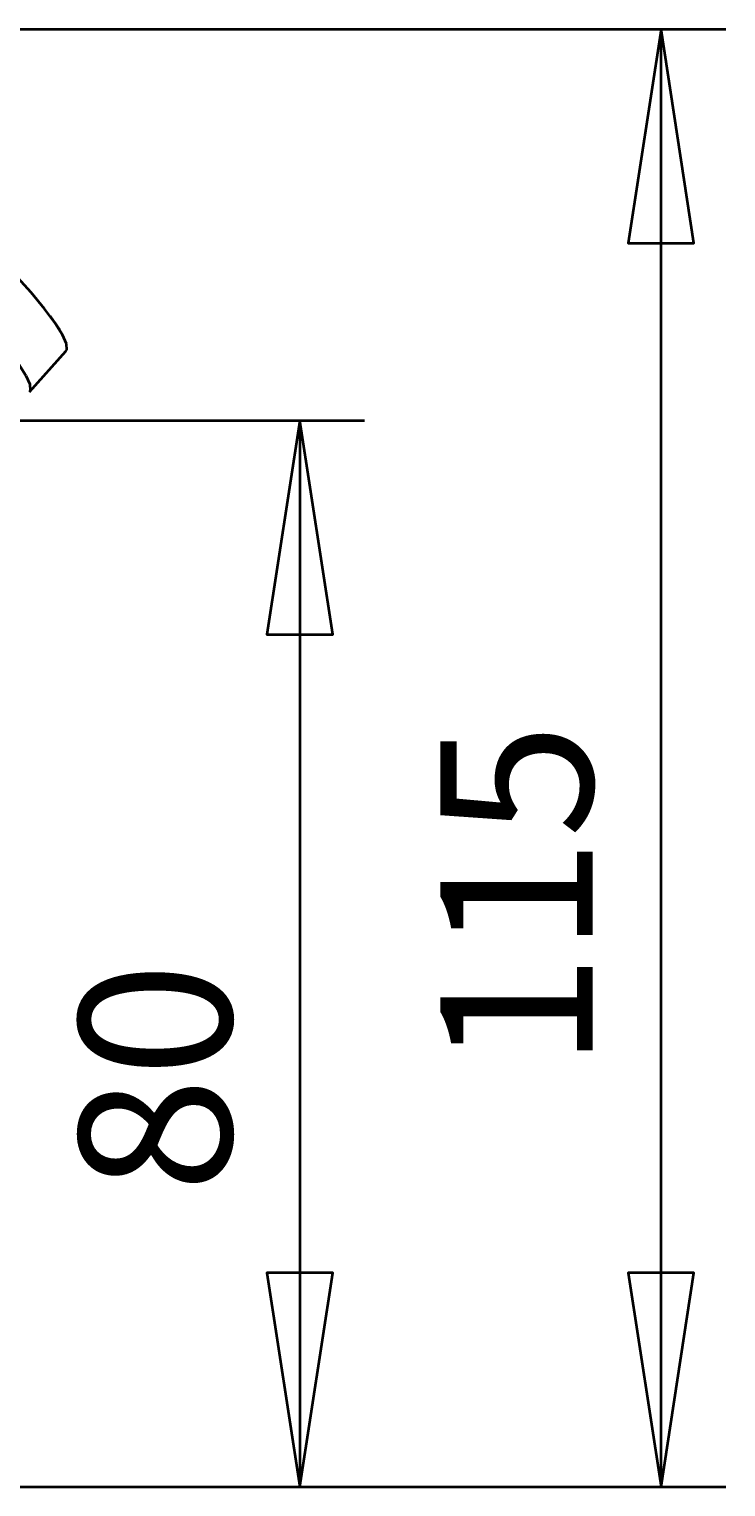
# Model space of a CAD drawing. Extents: x -47 to 867, y -51 to 641.
# Drawn here: x 467 to 518, y 10 to 116 of the extents above; entities that cross this region are included whole.
import ezdxf

# ---------------------------------------------------------------- set-up
doc = ezdxf.new("R2010")
doc.units = 0
doc.header["$MEASUREMENT"] = 0
for name, pattern in [('AI-Linetype-197', [59.88842, 29.94421, -5.988842, 5.988842, -5.988842, 5.988842, -5.988842]), ('AI-Linetype-370', [59.88842, 29.94421, -5.988842, 5.988842, -5.988842, 5.988842, -5.988842]), ('AI-Linetype-447', [59.88842, 29.94421, -5.988842, 5.988842, -5.988842, 5.988842, -5.988842]), ('AI-Linetype-550', [59.88842, 29.94421, -5.988842, 5.988842, -5.988842, 5.988842, -5.988842]), ('AI-Linetype-64', [59.88842, 29.94421, -5.988842, 5.988842, -5.988842, 5.988842, -5.988842]), ('AI-Linetype-683', [59.88842, 29.94421, -5.988842, 5.988842, -5.988842, 5.988842, -5.988842]), ('AI-Linetype-856', [59.88842, 29.94421, -5.988842, 5.988842, -5.988842, 5.988842, -5.988842]), ('AI-Linetype-933', [59.88842, 29.94421, -5.988842, 5.988842, -5.988842, 5.988842, -5.988842])]:
    doc.linetypes.add(name, pattern=pattern)
doc.layers.get('0').update_dxf_attribs({"lineweight": 0})
doc.layers.add('Dimensions', color=7, linetype='Continuous', lineweight=0)

msp = doc.modelspace()

# ---------------------------------------------------------------- linework, layer by layer
at = {"color": 7, "linetype": 'AI-Linetype-64', "lineweight": 35}
msp.add_line((467.04, 89.43), (469.69, 92.38), dxfattribs=at)
at = {"color": 7, "linetype": 'AI-Linetype-550', "lineweight": 35}
msp.add_line((467.04, 89.43), (469.69, 92.38), dxfattribs=at)
at = {"color": 7, "linetype": 'AI-Linetype-197', "lineweight": 35}
msp.add_lwpolyline([(469.69, 92.38), (469.76, 92.49), (469.73, 92.92), (469.45, 93.58), (468.92, 94.43), (468.14, 95.47), (467.16, 96.66), (465.97, 97.98), (464.62, 99.39), (463.14, 100.86), (461.56, 102.36), (459.92, 103.84), (458.27, 105.28), (456.64, 106.63), (455.06, 107.86), (453.6, 108.95), (452.26, 109.87), (451.1, 110.58), (450.13, 111.09), (449.38, 111.37), (448.88, 111.42), (448.67, 111.32)], dxfattribs=at)
at = {"color": 7, "linetype": 'AI-Linetype-683', "lineweight": 35}
msp.add_lwpolyline([(469.69, 92.38), (469.76, 92.49), (469.73, 92.92), (469.45, 93.58), (468.92, 94.43), (468.14, 95.47), (467.16, 96.66), (465.97, 97.98), (464.62, 99.39), (463.14, 100.86), (461.56, 102.36), (459.92, 103.84), (458.27, 105.28), (456.64, 106.63), (455.06, 107.86), (453.6, 108.95), (452.26, 109.87), (451.1, 110.58), (450.13, 111.09), (449.38, 111.37), (448.88, 111.42), (448.67, 111.32)], dxfattribs=at)
at = {"color": 7, "linetype": 'AI-Linetype-447', "lineweight": 35}
msp.add_lwpolyline([(446.01, 108.36), (446.23, 108.47), (446.74, 108.42), (447.49, 108.14), (448.46, 107.63), (449.62, 106.91), (450.96, 105.99), (452.43, 104.9), (454, 103.67), (455.63, 102.32), (457.28, 100.88), (458.91, 99.4), (460.49, 97.9), (461.97, 96.43), (463.32, 95.02), (464.5, 93.71), (465.49, 92.52), (466.26, 91.48), (466.79, 90.63), (467.07, 89.98), (467.1, 89.54), (467.04, 89.43)], dxfattribs=at)
at = {"color": 7, "linetype": 'AI-Linetype-933', "lineweight": 35}
msp.add_lwpolyline([(446.01, 108.36), (446.23, 108.47), (446.74, 108.42), (447.49, 108.14), (448.46, 107.63), (449.62, 106.91), (450.96, 105.99), (452.43, 104.9), (454, 103.67), (455.63, 102.32), (457.28, 100.88), (458.91, 99.4), (460.49, 97.9), (461.97, 96.43), (463.32, 95.02), (464.5, 93.71), (465.49, 92.52), (466.26, 91.48), (466.79, 90.63), (467.07, 89.98), (467.1, 89.54), (467.04, 89.43)], dxfattribs=at)
at = {"color": 7, "linetype": 'AI-Linetype-370', "lineweight": 35}
msp.add_lwpolyline([(468.55, 94.94), (468.9, 94.46), (469.22, 93.96)], dxfattribs=at)
at = {"color": 7, "linetype": 'AI-Linetype-856', "lineweight": 35}
msp.add_lwpolyline([(468.55, 94.94), (468.9, 94.46), (469.22, 93.96)], dxfattribs=at)
at = {"layer": 'Dimensions', "color": 7, "lineweight": 35}
for points in [[(436.01, 115.81), (436.01, 115.81), (517.69, 115.81), (517.69, 115.81)], [(512.98, 9.79), (512.98, 9.79), (512.98, 115.81), (512.98, 115.81)], [(178.64, 87.36), (178.64, 87.36), (491.42, 87.36), (491.42, 87.36)], [(486.71, 87.36), (486.71, 87.36), (486.71, 9.79), (486.71, 9.79)], [(435.07, 9.79), (435.07, 9.79), (491.42, 9.79), (491.42, 9.79)], [(436.24, 9.79), (436.24, 9.79), (517.69, 9.79), (517.69, 9.79)]]:
    msp.add_open_spline(points, degree=3, dxfattribs=at)
for points in [[(512.98, 115.81), (512.98, 115.81), (515.37, 100.24), (515.37, 100.24), (515.37, 100.24), (510.58, 100.24), (510.58, 100.24), (510.58, 100.24), (512.98, 115.81), (512.98, 115.81)], [(486.71, 87.36), (486.71, 87.36), (489.11, 71.79), (489.11, 71.79), (489.11, 71.79), (484.31, 71.79), (484.31, 71.79), (484.31, 71.79), (486.71, 87.36), (486.71, 87.36)], [(486.71, 9.79), (486.71, 9.79), (484.31, 25.36), (484.31, 25.36), (484.31, 25.36), (489.11, 25.36), (489.11, 25.36), (489.11, 25.36), (486.71, 9.79), (486.71, 9.79)], [(512.98, 9.79), (512.98, 9.79), (510.58, 25.36), (510.58, 25.36), (510.58, 25.36), (515.37, 25.36), (515.37, 25.36), (515.37, 25.36), (512.98, 9.79), (512.98, 9.79)]]:
    msp.add_open_spline(points, degree=3, knots=[0, 0, 0, 0, 1, 1, 1, 2, 2, 2, 3, 3, 3, 3], dxfattribs=at)
at = {"layer": 'Dimensions'}
for points in [[(512.98, 115.81), (512.98, 115.81), (515.37, 100.24), (515.37, 100.24), (515.37, 100.24), (510.58, 100.24), (510.58, 100.24)], [(486.71, 87.36), (486.71, 87.36), (489.11, 71.79), (489.11, 71.79), (489.11, 71.79), (484.31, 71.79), (484.31, 71.79)], [(486.71, 9.79), (486.71, 9.79), (484.31, 25.36), (484.31, 25.36), (484.31, 25.36), (489.11, 25.36), (489.11, 25.36)], [(512.98, 9.79), (512.98, 9.79), (510.58, 25.36), (510.58, 25.36), (510.58, 25.36), (515.37, 25.36), (515.37, 25.36)]]:
    msp.add_open_spline(points, degree=3, knots=[0, 0, 0, 0, 1, 1, 1, 2, 2, 2, 2], dxfattribs=at)

# ---------------------------------------------------------------- texts
at = {"layer": 'Dimensions', "char_height": 0.2, "attachment_point": 7, "rotation": 90}
for s, insert in [('\\C7;\\FCentury Gothic|b0|i0|c1;\\H11.081594;\\W0.999300;  115  ', (508.01, 40.21)), ('\\C7;\\FCentury Gothic|b0|i0|c1;\\H11.084362;\\W0.999051;  80  ', (481.74, 31.19))]:
    msp.add_mtext(s, dxfattribs=dict(at, insert=insert))

doc.saveas('drawing.dxf')
